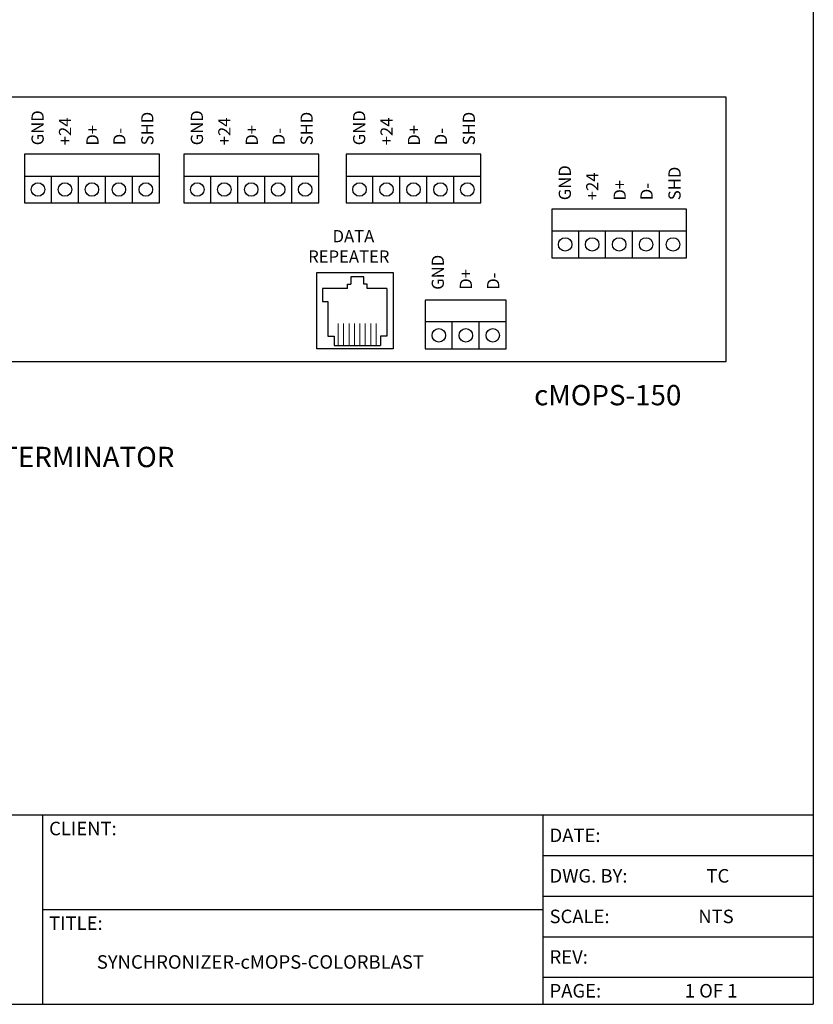
# Model space of a CAD drawing. Units: inches. Extents: x 5.2 to 27, y 3.4 to 20.
# Drawn here: x 20.9 to 27, y 3.4 to 10.9 of the extents above; entities that cross this region are included whole.
import ezdxf

# ---------------------------------------------------------------- set-up
doc = ezdxf.new("R2010")
doc.units = ezdxf.units.IN
doc.header["$MEASUREMENT"] = 0

msp = doc.modelspace()

# ---------------------------------------------------------------- linework, layer by layer
for p, q in [((26.9893, 20.0054), (26.9893, 3.3838)), ((26.3198, 10.3516), (17.8215, 10.3516)), ((26.3198, 8.3215), (26.3198, 10.3516)), ((21.9666, 9.9151), (20.9308, 9.9151)), ((20.9308, 9.9151), (20.9308, 9.7469)), ((21.9666, 9.7469), (21.9666, 9.9151)), ((23.1903, 9.9151), (22.1544, 9.9151)), ((22.1544, 9.9151), (22.1544, 9.7469)), ((23.1903, 9.7469), (23.1903, 9.9151)), ((24.4362, 9.9151), (23.4004, 9.9151)), ((23.4004, 9.9151), (23.4004, 9.7469)), ((24.4362, 9.7469), (24.4362, 9.9151)), ((21.9666, 9.5398), (21.9666, 9.7987)), ((23.1903, 9.5398), (23.1903, 9.7987)), ((24.4362, 9.5398), (24.4362, 9.7987)), ((20.9308, 9.7469), (21.9666, 9.7469)), ((20.9308, 9.7469), (20.9308, 9.5398)), ((21.1379, 9.5398), (21.1379, 9.7469)), ((21.3451, 9.5398), (21.3451, 9.7469)), ((21.5523, 9.5398), (21.5523, 9.7469)), ((21.7595, 9.5398), (21.7595, 9.7469)), ((22.1544, 9.7469), (23.1903, 9.7469)), ((22.1544, 9.7469), (22.1544, 9.5398)), ((22.3616, 9.5398), (22.3616, 9.7469)), ((22.5688, 9.5398), (22.5688, 9.7469)), ((22.776, 9.5398), (22.776, 9.7469)), ((22.9831, 9.5398), (22.9831, 9.7469)), ((23.4004, 9.7469), (24.4362, 9.7469)), ((23.4004, 9.7469), (23.4004, 9.5398)), ((23.6075, 9.5398), (23.6075, 9.7469)), ((23.8147, 9.5398), (23.8147, 9.7469)), ((24.0219, 9.5398), (24.0219, 9.7469)), ((24.229, 9.5398), (24.229, 9.7469)), ((20.9308, 9.5398), (21.9666, 9.5398)), ((22.1544, 9.5398), (23.1903, 9.5398)), ((23.4004, 9.5398), (24.4362, 9.5398)), ((26.0159, 9.4932), (24.98, 9.4932)), ((24.98, 9.4932), (24.98, 9.325)), ((26.0159, 9.325), (26.0159, 9.4932)), ((24.98, 9.325), (26.0159, 9.325)), ((24.98, 9.325), (24.98, 9.1179)), ((25.1872, 9.1179), (25.1872, 9.325)), ((25.3943, 9.1179), (25.3943, 9.325)), ((25.6015, 9.1179), (25.6015, 9.325)), ((25.8087, 9.1179), (25.8087, 9.325)), ((26.0159, 9.1179), (26.0159, 9.3768)), ((24.98, 9.1179), (26.0159, 9.1179)), ((23.1767, 9.0052), (23.7628, 9.0052)), ((23.1767, 8.4191), (23.1767, 9.0052)), ((23.7628, 9.0052), (23.7628, 8.4191)), ((23.5359, 8.9728), (23.4383, 8.9728)), ((23.4383, 8.9728), (23.4383, 8.9172)), ((23.5359, 8.9172), (23.5359, 8.9728)), ((23.4126, 8.8816), (23.219, 8.8816)), ((23.219, 8.8816), (23.219, 8.7818)), ((23.4126, 8.9172), (23.4383, 8.9172)), ((23.4126, 8.8816), (23.4126, 8.9172)), ((23.5616, 8.9172), (23.5359, 8.9172)), ((23.5616, 8.8816), (23.5616, 8.9172)), ((23.714, 8.8816), (23.5616, 8.8816)), ((23.714, 8.8816), (23.714, 8.5168)), ((23.219, 8.7818), (23.2602, 8.7818)), ((23.2602, 8.7818), (23.2602, 8.5168)), ((24.0095, 8.7945), (24.0095, 8.6264)), ((24.631, 8.7945), (24.0095, 8.7945)), ((24.631, 8.6264), (24.631, 8.7945)), ((24.631, 8.6264), (24.0095, 8.6264)), ((24.0095, 8.6264), (24.0095, 8.4192)), ((24.2167, 8.4192), (24.2167, 8.6264)), ((24.4239, 8.4192), (24.4239, 8.6264)), ((24.631, 8.4192), (24.631, 8.6264)), ((23.2602, 8.5168), (23.3091, 8.5168)), ((23.3091, 8.5168), (23.3091, 8.4437)), ((23.6651, 8.5168), (23.6651, 8.4437)), ((23.714, 8.5168), (23.6651, 8.5168)), ((23.7628, 8.4191), (23.1767, 8.4191)), ((23.3091, 8.4437), (23.6651, 8.4437)), ((24.0095, 8.4192), (24.631, 8.4192)), ((17.8215, 8.3215), (26.3198, 8.3215)), ((16.6009, 4.8382), (21.0679, 4.8382)), ((21.0679, 4.8382), (24.4442, 4.8382)), ((21.0679, 4.8382), (21.0679, 3.3838)), ((24.3922, 4.8382), (24.9116, 4.8382)), ((24.9116, 4.8382), (26.9893, 4.8382)), ((24.9116, 4.8382), (24.9116, 3.3838)), ((24.9116, 4.5266), (26.9893, 4.5266)), ((24.9116, 4.2149), (26.9893, 4.2149)), ((21.0679, 4.111), (24.4442, 4.111)), ((24.3922, 4.111), (24.9116, 4.111)), ((24.9116, 3.9033), (26.9893, 3.9033)), ((24.9116, 3.5916), (26.9893, 3.5916)), ((5.1736, 3.3838), (26.9893, 3.3838)), ((24.9116, 3.3838), (26.4699, 3.3838))]:
    msp.add_line(p, q)
at = {"lineweight": 13}
for p, q in [((23.3406, 8.4437), (23.3406, 8.6145)), ((23.3821, 8.4437), (23.3821, 8.6145)), ((23.4236, 8.4437), (23.4236, 8.6145)), ((23.4652, 8.4437), (23.4652, 8.6145)), ((23.5067, 8.4437), (23.5067, 8.6145)), ((23.5482, 8.4437), (23.5482, 8.6145)), ((23.5898, 8.4437), (23.5898, 8.6145)), ((23.6313, 8.4437), (23.6313, 8.6145))]:
    msp.add_line(p, q, dxfattribs=at)
for centre in [(21.0344, 9.6433), (21.2415, 9.6433), (21.4487, 9.6433), (21.6559, 9.6433), (21.863, 9.6433), (22.258, 9.6433), (22.4652, 9.6433), (22.6724, 9.6433), (22.8795, 9.6433), (23.0867, 9.6433), (23.5039, 9.6433), (23.7111, 9.6433), (23.9183, 9.6433), (24.1255, 9.6433), (24.3326, 9.6433), (25.0836, 9.2215), (25.2908, 9.2215), (25.4979, 9.2215), (25.7051, 9.2215), (25.9123, 9.2215), (24.1131, 8.5228), (24.3203, 8.5228), (24.5275, 8.5228)]:
    msp.add_circle(centre, 0.0518)

# ---------------------------------------------------------------- texts
for s, p in [('GND', (21.0784, 9.9831)), ('SHD', (21.9211, 9.9831)), ('GND', (22.302, 9.9831)), ('SHD', (23.1448, 9.9831)), ('GND', (23.548, 9.9831)), ('SHD', (24.3907, 9.9831)), ('+24', (21.2893, 9.9831)), ('+24', (22.513, 9.9831)), ('+24', (23.7589, 9.9831)), ('D+', (21.4998, 9.9801)), ('D-', (21.7065, 9.9831)), ('D+', (22.7234, 9.9801)), ('D-', (22.9301, 9.9831)), ('D+', (23.9693, 9.9801)), ('D-', (24.1761, 9.9831)), ('GND', (25.1276, 9.5612)), ('+24', (25.3386, 9.5612)), ('SHD', (25.9704, 9.5612)), ('D+', (25.549, 9.5582)), ('D-', (25.7557, 9.5612)), ('GND', (24.1521, 8.8732)), ('D+', (24.3678, 8.8732)), ('D-', (24.5775, 8.8732))]:
    msp.add_text(s, height=0.09375, rotation=90, dxfattribs=at).set_placement(p)
for s, height, p in [('DATA ', 0.09375, (23.2973, 9.238)), ('REPEATER', 0.09375, (23.1098, 9.0817)), ('CLIENT:', 0.10388, (21.1199, 4.6824)), ('DATE:', 0.10388, (24.9636, 4.6305)), ('DWG. BY:', 0.10388, (24.9636, 4.3188)), ('TC', 0.10388, (26.1685, 4.3188)), ('SCALE:', 0.10388, (24.9636, 4.0072)), ('NTS', 0.10388, (26.1063, 4.0072)), ('TITLE:', 0.10388, (21.1199, 3.9552)), ('REV:', 0.10388, (24.9636, 3.6955)), ('SYNCHRONIZER-cMOPS-COLORBLAST', 0.103884, (21.4865, 3.6573)), ('PAGE:', 0.10388, (24.9636, 3.4358)), ('1 OF 1', 0.10388, (26.0024, 3.4358))]:
    msp.add_text(s, height=height).set_placement(p)
for s, p in [('cMOPS-150', (24.845, 7.9855)), ('DATA TERMINATOR', (20.1719, 7.5103))]:
    msp.add_text(s, height=0.15625, dxfattribs=at).set_placement(p)

doc.saveas('drawing.dxf')
